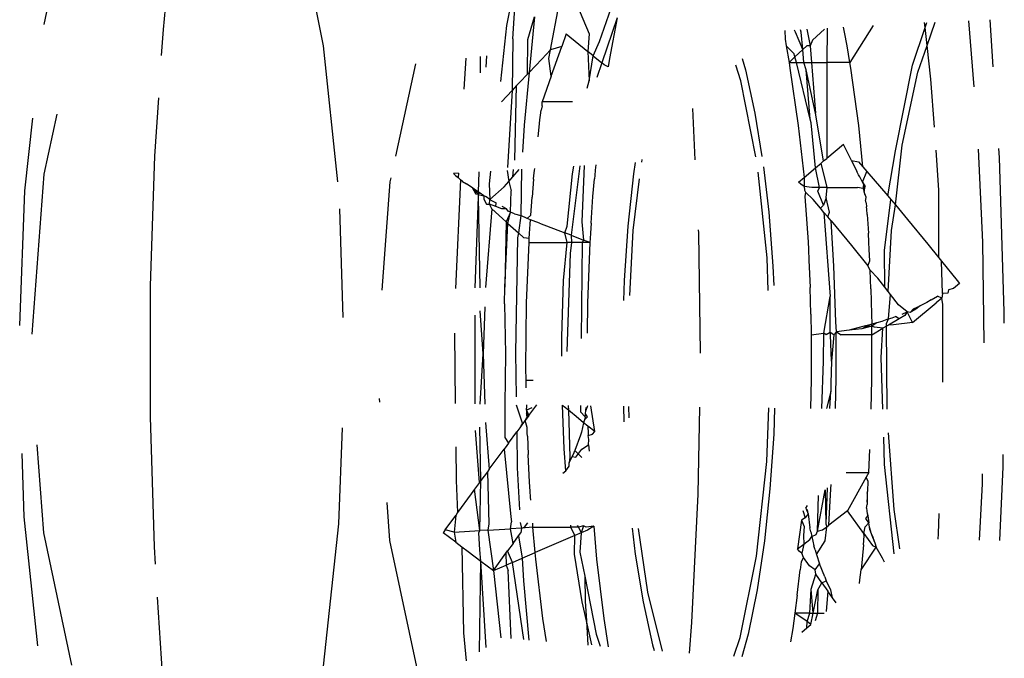
# Model space of a CAD drawing. Units: inches. Extents: x 347 to 2801, y 89 to 489.
# Drawn here: x 2650 to 2651, y 286 to 287 of the extents above; entities that cross this region are included whole.
import ezdxf

# ---------------------------------------------------------------- set-up
doc = ezdxf.new("R2010")
doc.units = ezdxf.units.IN
doc.header["$MEASUREMENT"] = 0
doc.layers.add('VP-EQ', color=7, linetype='Continuous', true_color=0x8a3492)

# ---------------------------------------------------------------- blocks, each defined once
blk = doc.blocks.new('1385')
at = {"color": 7}
for p, q in [((-1022.0795, -29.8281), (-1022.0387, -30.0194)), ((-1021.9531, -29.848), (-1021.9741, -30.0405)), ((-1021.7499, -29.8502), (-1021.7438, -29.9473)), ((-1022.1324, -29.9022), (-1022.1356, -29.8664)), ((-1021.5987, -30.0291), (-1021.6346, -29.8609)), ((-1022.4935, -29.9006), (-1022.4858, -29.8717)), ((-1022.4754, -29.8724), (-1022.4836, -29.8964)), ((-1022.4218, -29.9152), (-1022.4186, -29.8764)), ((-1022.366, -29.9539), (-1022.3844, -29.8788)), ((-1022.3722, -29.8868), (-1022.3743, -29.8796)), ((-1022.1527, -29.8781), (-1022.1544, -29.9933)), ((-1022.5503, -29.9077), (-1022.5475, -29.8908)), ((-1022.3603, -29.9416), (-1022.3722, -29.8868)), ((-1022.3103, -29.9205), (-1022.3161, -29.8842)), ((-1022.3006, -29.9005), (-1022.3057, -29.8851)), ((-1022.295, -29.8868), (-1022.2883, -29.9173)), ((-1022.2883, -29.9173), (-1022.2901, -29.8865)), ((-1022.2377, -29.891), (-1022.233, -29.9205)), ((-1022.2082, -29.9684), (-1022.2152, -29.893)), ((-1022.2087, -29.8935), (-1022.1943, -29.9917)), ((-1022.1928, -29.8949), (-1022.1888, -29.9813)), ((-1022.1608, -29.8836), (-1022.1544, -29.9933)), ((-1021.5741, -30.0494), (-1021.5913, -29.8858)), ((-1022.5619, -29.903), (-1022.5682, -29.9084)), ((-1022.5531, -29.9273), (-1022.5503, -29.9077)), ((-1022.505, -29.957), (-1022.4935, -29.9006)), ((-1022.4836, -29.8964), (-1022.5043, -29.9995)), ((-1022.2861, -29.9742), (-1022.3006, -29.9005)), ((-1022.1704, -29.9814), (-1022.1795, -29.896)), ((-1022.1303, -30.0113), (-1022.1324, -29.9022)), ((-1022.5818, -29.9273), (-1022.5789, -29.9175)), ((-1022.5733, -29.9127), (-1022.5762, -29.9273)), ((-1022.5682, -29.9084), (-1022.5733, -29.9127)), ((-1022.5733, -29.9127), (-1022.5686, -29.9165)), ((-1022.5686, -29.9165), (-1022.5721, -29.9273)), ((-1022.5682, -29.9084), (-1022.5686, -29.9165)), ((-1022.5686, -29.9165), (-1022.5531, -29.9273)), ((-1022.43, -30.0784), (-1022.4218, -29.9152)), ((-1022.2869, -29.9425), (-1022.2883, -29.9173)), ((-1022.2883, -29.9173), (-1022.283, -29.9416)), ((-1022.5949, -29.9551), (-1022.5928, -29.9293)), ((-1022.5818, -29.9273), (-1022.5904, -29.9273)), ((-1022.5762, -29.9273), (-1022.5823, -29.957)), ((-1022.5823, -29.957), (-1022.5818, -29.9273)), ((-1022.5762, -29.9273), (-1022.5818, -29.9273)), ((-1022.5721, -29.9273), (-1022.5762, -29.9273)), ((-1022.5762, -29.9273), (-1022.5736, -29.9578)), ((-1022.5721, -29.9273), (-1022.5736, -29.9578)), ((-1022.5721, -29.9273), (-1022.5531, -29.9273)), ((-1022.556, -29.95), (-1022.5531, -29.9273)), ((-1022.3013, -29.9957), (-1022.3103, -29.9205)), ((-1022.233, -29.9205), (-1022.224, -29.9957)), ((-1022.6056, -29.9402), (-1022.601, -29.9466)), ((-1022.3504, -30.0022), (-1022.3603, -29.9416)), ((-1022.2861, -29.9742), (-1022.2869, -29.9425)), ((-1022.283, -29.9416), (-1022.2731, -30.0022)), ((-1022.601, -29.9466), (-1022.5949, -29.9551)), ((-1022.601, -29.9466), (-1022.5987, -29.9567)), ((-1022.5987, -29.9567), (-1022.5929, -29.9682)), ((-1022.5872, -29.9657), (-1022.5949, -29.9551)), ((-1022.5823, -29.957), (-1022.5872, -29.9657)), ((-1022.556, -29.95), (-1022.5598, -29.9822)), ((-1022.5143, -30.0189), (-1022.505, -29.957)), ((-1022.354, -30.0348), (-1022.366, -29.9539)), ((-1022.6356, -29.9694), (-1022.637, -29.9822)), ((-1022.6349, -29.965), (-1022.6356, -29.9694)), ((-1022.5872, -29.9657), (-1022.5929, -29.9682)), ((-1022.5909, -29.9733), (-1022.5929, -29.9682)), ((-1022.5872, -29.9657), (-1022.5795, -29.9765)), ((-1022.5736, -29.9578), (-1022.5795, -29.9765)), ((-1022.2067, -29.997), (-1022.2082, -29.9684)), ((-1022.637, -29.9822), (-1022.6564, -30.0111)), ((-1022.6402, -30.0139), (-1022.637, -29.9822)), ((-1022.5909, -29.9733), (-1022.5841, -29.99)), ((-1022.5788, -29.9824), (-1022.5841, -29.99)), ((-1022.5795, -29.9765), (-1022.5788, -29.9824)), ((-1022.5788, -29.9824), (-1022.5718, -29.9873)), ((-1022.5608, -29.9922), (-1022.5598, -29.9822)), ((-1022.2801, -30.0045), (-1022.2861, -29.9742)), ((-1022.1863, -29.9882), (-1022.1888, -29.9813)), ((-1022.1704, -29.9814), (-1022.1863, -29.9882)), ((-1022.1704, -29.9814), (-1022.1861, -30.0033)), ((-1022.1633, -30.0328), (-1022.1704, -29.9814)), ((-1022.1544, -29.9933), (-1022.1704, -29.9814)), ((-1022.6668, -29.9921), (-1022.6643, -29.9969)), ((-1022.5804, -30.0017), (-1022.5841, -29.99)), ((-1022.5718, -29.9873), (-1022.564, -29.998)), ((-1022.564, -29.998), (-1022.5608, -29.9922)), ((-1022.1943, -29.9917), (-1022.2067, -29.997)), ((-1022.1943, -29.9917), (-1022.1863, -29.9882)), ((-1022.1943, -29.9917), (-1022.1882, -30.0062)), ((-1022.1861, -30.0033), (-1022.1863, -29.9882)), ((-1022.1544, -29.9933), (-1022.1529, -30.0074)), ((-1022.1383, -30.0053), (-1022.1544, -29.9933)), ((-1021.7411, -29.9894), (-1021.7397, -30.0116)), ((-1022.6792, -30.0027), (-1022.667, -30.1161)), ((-1022.6643, -29.9969), (-1022.6564, -30.0111)), ((-1022.5804, -30.0017), (-1022.5916, -30.0189)), ((-1022.5786, -30.0075), (-1022.5804, -30.0017)), ((-1022.5786, -30.0075), (-1022.577, -30.0128)), ((-1022.5643, -30.0148), (-1022.5619, -30.0033)), ((-1022.564, -29.998), (-1022.5619, -30.0033)), ((-1022.5619, -30.0033), (-1022.5587, -30.0054)), ((-1022.5587, -30.0054), (-1022.5563, -30.0088)), ((-1022.5043, -29.9995), (-1022.5174, -30.1198)), ((-1022.3465, -30.0352), (-1022.3504, -30.0022)), ((-1022.2977, -30.0377), (-1022.3013, -29.9957)), ((-1022.2816, -30.0293), (-1022.2801, -30.0045)), ((-1022.2731, -30.0022), (-1022.2737, -30.0259)), ((-1022.2737, -30.0259), (-1022.2233, -30.0042)), ((-1022.224, -29.9957), (-1022.2233, -30.0042)), ((-1022.2067, -29.997), (-1022.2233, -30.0042)), ((-1022.2233, -30.0042), (-1022.2202, -30.0362)), ((-1022.2019, -30.0252), (-1022.2067, -29.997)), ((-1022.1951, -30.0158), (-1022.1882, -30.0062)), ((-1022.1861, -30.0033), (-1022.1882, -30.0062)), ((-1022.1529, -30.0074), (-1022.1515, -30.0294)), ((-1022.1303, -30.0113), (-1022.1383, -30.0053)), ((-1022.8131, -30.0193), (-1022.8174, -30.113)), ((-1022.7907, -30.0913), (-1022.7871, -30.0199)), ((-1022.6863, -30.0087), (-1022.6789, -30.0587)), ((-1022.658, -30.0082), (-1022.6564, -30.0111)), ((-1022.6545, -30.0165), (-1022.6564, -30.0111)), ((-1022.6517, -30.0131), (-1022.6564, -30.0111)), ((-1022.6524, -30.0222), (-1022.6545, -30.0165)), ((-1022.6534, -30.0194), (-1022.6545, -30.0165)), ((-1022.6524, -30.0222), (-1022.6534, -30.0194)), ((-1022.6514, -30.0251), (-1022.6534, -30.0194)), ((-1022.6407, -30.0284), (-1022.6517, -30.0131)), ((-1022.6402, -30.0139), (-1022.6412, -30.0253)), ((-1022.5916, -30.0189), (-1022.5935, -30.037)), ((-1022.5745, -30.0245), (-1022.577, -30.0128)), ((-1022.5643, -30.0148), (-1022.5722, -30.0209)), ((-1022.5563, -30.0088), (-1022.5643, -30.0148)), ((-1022.564, -30.0257), (-1022.5643, -30.0148)), ((-1022.5613, -30.0453), (-1022.5563, -30.0088)), ((-1022.5214, -30.0851), (-1022.5143, -30.0189)), ((-1022.1951, -30.0158), (-1022.2019, -30.0252)), ((-1022.1951, -30.0158), (-1022.1918, -30.0345)), ((-1022.1223, -30.0173), (-1022.1303, -30.0113)), ((-1022.1205, -30.0302), (-1022.1223, -30.0173)), ((-1022.1223, -30.0173), (-1022.1063, -30.0294)), ((-1022.0387, -30.0194), (-1022.0352, -30.0678)), ((-1021.7397, -30.0116), (-1021.7346, -30.1767)), ((-1022.7354, -30.0278), (-1022.7363, -30.0538)), ((-1022.7349, -30.0212), (-1022.7354, -30.0278)), ((-1022.6524, -30.0222), (-1022.6514, -30.0251)), ((-1022.6524, -30.0222), (-1022.6504, -30.028)), ((-1022.6514, -30.0251), (-1022.6504, -30.028)), ((-1022.6504, -30.028), (-1022.6484, -30.0334)), ((-1022.6493, -30.0308), (-1022.6479, -30.0363)), ((-1022.6407, -30.0284), (-1022.6422, -30.0367)), ((-1022.6412, -30.0253), (-1022.6407, -30.0284)), ((-1022.6407, -30.0284), (-1022.62, -30.0572)), ((-1022.5816, -30.0314), (-1022.5915, -30.084)), ((-1022.5816, -30.0314), (-1022.5882, -30.0329)), ((-1022.5816, -30.0314), (-1022.5832, -30.0766)), ((-1022.5802, -30.0269), (-1022.5816, -30.0314)), ((-1022.5745, -30.0245), (-1022.5802, -30.0269)), ((-1022.5722, -30.0209), (-1022.5745, -30.0245)), ((-1022.5732, -30.0304), (-1022.5745, -30.0245)), ((-1022.5732, -30.0304), (-1022.5721, -30.0357)), ((-1022.565, -30.0371), (-1022.564, -30.0257)), ((-1022.2977, -30.0377), (-1022.2896, -30.0328)), ((-1022.2896, -30.0328), (-1022.2816, -30.0293)), ((-1022.2845, -30.0383), (-1022.2816, -30.0293)), ((-1022.2816, -30.0293), (-1022.2737, -30.0259)), ((-1022.2782, -30.0362), (-1022.2816, -30.0293)), ((-1022.2737, -30.0259), (-1022.2685, -30.0362)), ((-1022.206, -30.0353), (-1022.2049, -30.0294)), ((-1022.2019, -30.0252), (-1022.2049, -30.0294)), ((-1022.1633, -30.0328), (-1022.1529, -30.0322)), ((-1022.1529, -30.0322), (-1022.1544, -30.0956)), ((-1022.1515, -30.0294), (-1022.1529, -30.0322)), ((-1022.1205, -30.0302), (-1022.1529, -30.0322)), ((-1022.1529, -30.0322), (-1022.1463, -30.0845)), ((-1022.1223, -30.0514), (-1022.1205, -30.0302)), ((-1022.1205, -30.0302), (-1022.1088, -30.0329)), ((-1022.1088, -30.0329), (-1022.1063, -30.0294)), ((-1021.5906, -30.1409), (-1021.5987, -30.0291)), ((-1022.6484, -30.0334), (-1022.6479, -30.0363)), ((-1022.6479, -30.0363), (-1022.6469, -30.0421)), ((-1022.6479, -30.0363), (-1022.6464, -30.045)), ((-1022.6422, -30.0367), (-1022.6469, -30.0421)), ((-1022.6464, -30.045), (-1022.6469, -30.0421)), ((-1022.6469, -30.0421), (-1022.6431, -30.0476)), ((-1022.6455, -30.0508), (-1022.6464, -30.045)), ((-1022.62, -30.0572), (-1022.5962, -30.039)), ((-1022.5962, -30.039), (-1022.5987, -30.0851)), ((-1022.5935, -30.037), (-1022.5962, -30.039)), ((-1022.5939, -30.0862), (-1022.5923, -30.0405)), ((-1022.5882, -30.0329), (-1022.5935, -30.037)), ((-1022.5923, -30.0405), (-1022.5935, -30.037)), ((-1022.5915, -30.084), (-1022.5923, -30.0405)), ((-1022.5699, -30.0535), (-1022.5721, -30.0357)), ((-1022.5659, -30.0484), (-1022.5613, -30.0453)), ((-1022.5613, -30.0453), (-1022.565, -30.0371)), ((-1022.2977, -30.0377), (-1022.2879, -30.0362)), ((-1022.2879, -30.0362), (-1022.2845, -30.0383)), ((-1022.2845, -30.0383), (-1022.2782, -30.0362)), ((-1022.2782, -30.0362), (-1022.2685, -30.0362)), ((-1022.2765, -30.0387), (-1022.2782, -30.0362)), ((-1022.2685, -30.0362), (-1022.2687, -30.0391)), ((-1022.2202, -30.0362), (-1022.2685, -30.0362)), ((-1022.2202, -30.0362), (-1022.206, -30.0353)), ((-1022.2202, -30.0362), (-1022.2201, -30.0416)), ((-1022.2098, -30.0362), (-1022.2139, -30.0419)), ((-1022.206, -30.0353), (-1022.2098, -30.0362)), ((-1022.206, -30.0353), (-1022.1918, -30.0345)), ((-1022.2042, -30.0424), (-1022.206, -30.0353)), ((-1022.1918, -30.0345), (-1022.193, -30.043)), ((-1022.1923, -30.0494), (-1022.193, -30.043)), ((-1022.1633, -30.0328), (-1022.1918, -30.0345)), ((-1022.1643, -30.0406), (-1022.1633, -30.0328)), ((-1022.1625, -30.1067), (-1022.1643, -30.0406)), ((-1022.1088, -30.0329), (-1022.1223, -30.0514)), ((-1021.9741, -30.0405), (-1021.9784, -30.1624)), ((-1022.6431, -30.0476), (-1022.6455, -30.0508)), ((-1022.645, -30.0537), (-1022.6455, -30.0508)), ((-1022.6445, -30.0564), (-1022.6455, -30.0508)), ((-1022.6441, -30.0605), (-1022.645, -30.0537)), ((-1022.6437, -30.0999), (-1022.62, -30.0572)), ((-1022.5699, -30.0535), (-1022.5659, -30.0484)), ((-1022.5699, -30.0535), (-1022.5692, -30.0589)), ((-1022.5668, -30.0605), (-1022.5699, -30.0535)), ((-1022.563, -30.0574), (-1022.5659, -30.0484)), ((-1022.1837, -30.1356), (-1022.1923, -30.0494)), ((-1022.142, -30.0787), (-1022.1248, -30.0549)), ((-1022.1248, -30.0549), (-1022.1223, -30.0514)), ((-1022.1228, -30.0957), (-1022.1248, -30.0549)), ((-1021.5715, -30.1299), (-1021.5741, -30.0494)), ((-1022.6789, -30.0587), (-1022.6718, -30.1561)), ((-1022.6448, -30.0682), (-1022.6447, -30.0652)), ((-1022.6448, -30.0711), (-1022.6447, -30.0652)), ((-1022.6448, -30.0682), (-1022.6448, -30.0711)), ((-1022.6441, -30.0605), (-1022.6447, -30.0652)), ((-1022.5668, -30.0605), (-1022.5691, -30.0639)), ((-1022.2005, -30.1119), (-1022.2034, -30.0586)), ((-1022.6456, -30.0827), (-1022.6463, -30.0943)), ((-1022.645, -30.0797), (-1022.6456, -30.0827)), ((-1022.645, -30.0797), (-1022.6449, -30.0748)), ((-1022.6449, -30.0748), (-1022.6448, -30.0711)), ((-1022.4319, -30.1888), (-1022.43, -30.0784)), ((-1022.2177, -30.0706), (-1022.2173, -30.0745)), ((-1022.2173, -30.0745), (-1022.2169, -30.082)), ((-1022.2169, -30.082), (-1022.2161, -30.0935)), ((-1022.1463, -30.0845), (-1022.142, -30.0787)), ((-1022.7909, -30.1042), (-1022.7907, -30.0913)), ((-1022.6463, -30.0943), (-1022.6437, -30.0999)), ((-1022.5987, -30.0851), (-1022.5991, -30.0908)), ((-1022.5261, -30.1544), (-1022.5214, -30.0851)), ((-1022.2161, -30.0935), (-1022.2143, -30.1286)), ((-1022.1544, -30.0956), (-1022.1527, -30.0933)), ((-1022.1527, -30.0933), (-1022.1463, -30.0845)), ((-1022.1527, -30.0933), (-1022.1476, -30.1591)), ((-1022.6471, -30.106), (-1022.6484, -30.1351)), ((-1022.6471, -30.106), (-1022.6437, -30.0999)), ((-1022.6181, -30.106), (-1022.6471, -30.106)), ((-1022.2584, -30.1049), (-1022.2622, -30.1081)), ((-1022.1649, -30.1099), (-1022.1625, -30.1067)), ((-1022.1625, -30.1067), (-1022.1544, -30.0956)), ((-1022.1544, -30.0956), (-1022.1531, -30.1636)), ((-1022.1223, -30.1386), (-1022.1228, -30.0957)), ((-1022.8174, -30.113), (-1022.8175, -30.1288)), ((-1022.667, -30.1161), (-1022.6659, -30.1507)), ((-1022.5174, -30.1198), (-1022.5198, -30.1878)), ((-1022.2662, -30.1183), (-1022.2702, -30.126)), ((-1022.2674, -30.1254), (-1022.2662, -30.1183)), ((-1022.2622, -30.1081), (-1022.2665, -30.1141)), ((-1022.2665, -30.1141), (-1022.2662, -30.1183)), ((-1022.2622, -30.1081), (-1022.2601, -30.136)), ((-1022.1998, -30.1573), (-1022.2005, -30.1119)), ((-1022.1649, -30.1099), (-1022.1837, -30.1356)), ((-1022.1601, -30.1693), (-1022.1649, -30.1099)), ((-1022.2737, -30.1336), (-1022.2824, -30.1251)), ((-1022.2748, -30.1253), (-1022.2823, -30.1356)), ((-1022.2702, -30.126), (-1022.2748, -30.1253)), ((-1022.2722, -30.1299), (-1022.2737, -30.1336)), ((-1022.2702, -30.126), (-1022.2722, -30.1299)), ((-1022.2655, -30.1849), (-1022.2674, -30.1254)), ((-1022.2133, -30.1521), (-1022.2143, -30.1286)), ((-1022.291, -30.141), (-1022.2916, -30.1329)), ((-1022.291, -30.141), (-1022.2913, -30.1478)), ((-1022.2823, -30.1356), (-1022.291, -30.141)), ((-1022.281, -30.1532), (-1022.2737, -30.1336)), ((-1022.2601, -30.136), (-1022.2578, -30.1912)), ((-1022.1892, -30.1431), (-1022.1998, -30.1573)), ((-1022.1892, -30.1431), (-1022.1871, -30.1402)), ((-1022.1847, -30.1503), (-1022.1892, -30.1431)), ((-1022.1871, -30.1402), (-1022.1837, -30.1356)), ((-1022.5271, -30.1877), (-1022.5261, -30.1544)), ((-1022.2962, -30.1545), (-1022.2988, -30.158)), ((-1022.2906, -30.1528), (-1022.2962, -30.1545)), ((-1022.2913, -30.1478), (-1022.2906, -30.1528)), ((-1022.2904, -30.1559), (-1022.2906, -30.1528)), ((-1022.2901, -30.1647), (-1022.2904, -30.1559)), ((-1022.2848, -30.1688), (-1022.2821, -30.1569)), ((-1022.2821, -30.1569), (-1022.281, -30.1532)), ((-1022.2133, -30.1521), (-1022.2131, -30.1559)), ((-1022.2131, -30.1559), (-1022.2129, -30.1631)), ((-1022.2037, -30.1627), (-1022.1998, -30.1573)), ((-1022.1846, -30.1922), (-1022.1847, -30.1503)), ((-1022.3352, -30.19), (-1022.336, -30.1702)), ((-1022.2988, -30.158), (-1022.2901, -30.1647)), ((-1022.2988, -30.158), (-1022.2938, -30.1906)), ((-1022.2901, -30.1647), (-1022.2848, -30.1688)), ((-1022.2858, -30.1727), (-1022.2848, -30.1688)), ((-1022.2848, -30.1688), (-1022.2755, -30.1768)), ((-1022.2129, -30.1631), (-1022.2107, -30.1721)), ((-1022.2125, -30.1758), (-1022.2087, -30.17)), ((-1022.2107, -30.1721), (-1022.207, -30.1676)), ((-1022.207, -30.1676), (-1022.2037, -30.1627)), ((-1022.2054, -30.1651), (-1022.207, -30.1676)), ((-1022.1992, -30.192), (-1022.207, -30.1676)), ((-1022.2054, -30.1651), (-1022.2037, -30.1627)), ((-1022.3419, -30.1899), (-1022.342, -30.1753)), ((-1022.2898, -30.1766), (-1022.2858, -30.1727)), ((-1022.2898, -30.1766), (-1022.2872, -30.1805)), ((-1022.2872, -30.1805), (-1022.2876, -30.1845)), ((-1022.2867, -30.1767), (-1022.2872, -30.1805)), ((-1022.2867, -30.1767), (-1022.2858, -30.1727)), ((-1022.2809, -30.183), (-1022.2867, -30.1767)), ((-1022.2755, -30.1768), (-1022.2679, -30.1829)), ((-1022.2152, -30.1781), (-1022.2252, -30.1916)), ((-1022.2152, -30.1781), (-1022.2107, -30.1721)), ((-1022.2125, -30.1758), (-1022.2152, -30.1781)), ((-1022.2122, -30.185), (-1022.2152, -30.1781)), ((-1022.2152, -30.1781), (-1022.2121, -30.1816)), ((-1022.2107, -30.1721), (-1022.2125, -30.1758)), ((-1022.2121, -30.1791), (-1022.2125, -30.1758)), ((-1022.2121, -30.1816), (-1022.2125, -30.1758)), ((-1022.2122, -30.185), (-1022.2121, -30.1791)), ((-1021.7346, -30.1767), (-1021.7349, -30.3429)), ((-1022.6703, -30.1863), (-1022.6694, -30.2917)), ((-1022.6646, -30.1864), (-1022.6624, -30.252)), ((-1022.6499, -30.1865), (-1022.6509, -30.224)), ((-1022.6044, -30.187), (-1022.6056, -30.2256)), ((-1022.5976, -30.187), (-1022.5988, -30.2089)), ((-1022.5988, -30.2089), (-1022.5932, -30.1871)), ((-1022.5871, -30.1871), (-1022.5893, -30.2472)), ((-1022.5736, -30.224), (-1022.5727, -30.1872)), ((-1022.2897, -30.1907), (-1022.2876, -30.1845)), ((-1022.2876, -30.1845), (-1022.288, -30.1885)), ((-1022.281, -30.1908), (-1022.2809, -30.183)), ((-1022.2679, -30.1829), (-1022.2655, -30.1849)), ((-1022.2655, -30.1849), (-1022.26, -30.1893)), ((-1022.2653, -30.191), (-1022.2655, -30.1849)), ((-1022.26, -30.1893), (-1022.2578, -30.1912)), ((-1022.2188, -30.1879), (-1022.2122, -30.185)), ((-1022.2124, -30.1918), (-1022.2122, -30.1876)), ((-1022.2122, -30.185), (-1022.2122, -30.1876)), ((-1022.1855, -30.2566), (-1022.1846, -30.1922)), ((-1022.1573, -30.2568), (-1022.1593, -30.1927)), ((-1022.1532, -30.1928), (-1022.1573, -30.2568)), ((-1022.1469, -30.1929), (-1022.147, -30.3057)), ((-1022.1207, -30.2827), (-1022.1217, -30.1933)), ((-1022.026, -30.195), (-1022.0257, -30.1998)), ((-1022.1981, -30.258), (-1022.199, -30.2018)), ((-1022.5996, -30.2474), (-1022.5987, -30.2195)), ((-1022.5987, -30.2195), (-1022.5988, -30.2089)), ((-1022.212, -30.2134), (-1022.2116, -30.2232)), ((-1022.7409, -30.2204), (-1022.7411, -30.3192)), ((-1022.6509, -30.224), (-1022.6509, -30.2808)), ((-1022.6056, -30.2256), (-1022.6053, -30.2808)), ((-1022.5736, -30.2808), (-1022.5736, -30.224)), ((-1022.2116, -30.2232), (-1022.2208, -30.2232)), ((-1022.2116, -30.2232), (-1022.2114, -30.2385)), ((-1022.2114, -30.2385), (-1022.2123, -30.3214)), ((-1022.6624, -30.252), (-1022.6648, -30.289)), ((-1022.6023, -30.2808), (-1022.5996, -30.2474)), ((-1022.5996, -30.2474), (-1022.5981, -30.2808)), ((-1022.5893, -30.2472), (-1022.5897, -30.2828)), ((-1022.4305, -30.4102), (-1022.4327, -30.2574)), ((-1022.257, -30.2538), (-1022.2569, -30.2784)), ((-1022.1843, -30.3201), (-1022.1855, -30.2566)), ((-1022.1594, -30.3165), (-1022.1573, -30.2568)), ((-1022.1573, -30.2568), (-1022.1534, -30.3112)), ((-1022.2678, -30.3842), (-1022.2633, -30.2595)), ((-1022.201, -30.4041), (-1022.1981, -30.258)), ((-1022.7912, -30.3985), (-1022.793, -30.2706)), ((-1022.6509, -30.2808), (-1022.6648, -30.289)), ((-1022.6509, -30.2808), (-1022.6507, -30.2916)), ((-1022.6509, -30.2808), (-1022.612, -30.2808)), ((-1022.6058, -30.2847), (-1022.612, -30.2808)), ((-1022.6058, -30.2847), (-1022.6023, -30.2808)), ((-1022.6053, -30.2808), (-1022.6058, -30.2847)), ((-1022.6023, -30.2808), (-1022.5978, -30.2837)), ((-1022.5981, -30.2808), (-1022.5978, -30.2837)), ((-1022.5978, -30.2837), (-1022.5926, -30.2808)), ((-1022.5897, -30.2828), (-1022.5977, -30.3294)), ((-1022.5926, -30.2808), (-1022.5897, -30.2828)), ((-1022.5736, -30.2808), (-1022.5897, -30.2828)), ((-1022.5732, -30.3069), (-1022.5736, -30.2808)), ((-1022.2896, -30.3214), (-1022.2892, -30.2827)), ((-1022.283, -30.398), (-1022.2816, -30.2759)), ((-1022.2569, -30.2784), (-1022.2591, -30.3496)), ((-1021.5993, -30.4847), (-1021.5841, -30.2816)), ((-1022.7025, -30.2963), (-1022.6783, -30.2934)), ((-1022.6856, -30.3012), (-1022.6717, -30.293)), ((-1022.6783, -30.2934), (-1022.6717, -30.293)), ((-1022.6693, -30.2951), (-1022.6721, -30.3009)), ((-1022.6717, -30.293), (-1022.6694, -30.2917)), ((-1022.6694, -30.2917), (-1022.6648, -30.289)), ((-1022.6694, -30.2917), (-1022.6693, -30.2951)), ((-1022.6648, -30.289), (-1022.6542, -30.2905)), ((-1022.6571, -30.2959), (-1022.6507, -30.2916)), ((-1022.6571, -30.2959), (-1022.6507, -30.2942)), ((-1022.6542, -30.2905), (-1022.6507, -30.2916)), ((-1022.6507, -30.2916), (-1022.6381, -30.2885)), ((-1022.6507, -30.2916), (-1022.6393, -30.2912)), ((-1022.6507, -30.2916), (-1022.6507, -30.2942)), ((-1022.6507, -30.2942), (-1022.6482, -30.2935)), ((-1022.6505, -30.3069), (-1022.6507, -30.2942)), ((-1022.6482, -30.2935), (-1022.6381, -30.2885)), ((-1022.6482, -30.2935), (-1022.6393, -30.2912)), ((-1022.6393, -30.2912), (-1022.622, -30.2866)), ((-1022.6381, -30.2885), (-1022.622, -30.2866)), ((-1022.622, -30.2866), (-1022.6058, -30.2847)), ((-1022.6058, -30.2847), (-1022.6052, -30.2972)), ((-1022.5978, -30.2837), (-1022.598, -30.298)), ((-1021.5747, -30.4635), (-1021.5686, -30.2925)), ((-1022.8188, -30.2955), (-1022.8189, -30.31)), ((-1022.7025, -30.2963), (-1022.7324, -30.3212)), ((-1022.7025, -30.2963), (-1022.6955, -30.3098)), ((-1022.6955, -30.3098), (-1022.6926, -30.3053)), ((-1022.6893, -30.3072), (-1022.6955, -30.3098)), ((-1022.6926, -30.3053), (-1022.6856, -30.3012)), ((-1022.6856, -30.3012), (-1022.6807, -30.304)), ((-1022.6764, -30.3025), (-1022.6807, -30.304)), ((-1022.6721, -30.3009), (-1022.6764, -30.3025)), ((-1022.6721, -30.3009), (-1022.6746, -30.3319)), ((-1022.6721, -30.3009), (-1022.6696, -30.3002)), ((-1022.6696, -30.3002), (-1022.6635, -30.2978)), ((-1022.6635, -30.2978), (-1022.6571, -30.2959)), ((-1022.6496, -30.3393), (-1022.6505, -30.3069)), ((-1022.6052, -30.2972), (-1022.6024, -30.368)), ((-1022.598, -30.298), (-1022.5977, -30.3294)), ((-1022.5732, -30.3069), (-1022.5723, -30.3409)), ((-1021.9796, -30.3029), (-1021.9752, -30.4407)), ((-1022.8189, -30.31), (-1022.813, -30.5058)), ((-1022.7411, -30.3192), (-1022.7397, -30.3273)), ((-1022.7204, -30.3216), (-1022.7121, -30.3177)), ((-1022.7121, -30.3177), (-1022.7065, -30.3134)), ((-1022.7038, -30.3138), (-1022.7121, -30.3177)), ((-1022.7065, -30.3134), (-1022.6995, -30.3093)), ((-1022.6995, -30.3093), (-1022.7038, -30.3138)), ((-1022.6995, -30.3093), (-1022.6955, -30.3098)), ((-1022.6955, -30.3098), (-1022.6848, -30.3188)), ((-1022.6848, -30.3188), (-1022.6746, -30.3319)), ((-1022.1843, -30.3201), (-1022.1848, -30.3413)), ((-1022.7406, -30.3334), (-1022.7397, -30.3273)), ((-1022.7397, -30.3273), (-1022.7324, -30.3212)), ((-1022.7397, -30.3273), (-1022.7343, -30.3297)), ((-1022.7263, -30.325), (-1022.7343, -30.3297)), ((-1022.7263, -30.325), (-1022.7204, -30.3216)), ((-1022.6746, -30.3319), (-1022.6716, -30.3357)), ((-1022.5899, -30.4363), (-1022.5977, -30.3294)), ((-1022.3474, -30.4131), (-1022.3429, -30.3308)), ((-1022.3364, -30.3496), (-1022.3356, -30.3243)), ((-1022.2927, -30.398), (-1022.2896, -30.3214)), ((-1022.2123, -30.3214), (-1022.2154, -30.398)), ((-1022.7621, -30.346), (-1022.7546, -30.3398)), ((-1022.7546, -30.3398), (-1022.7482, -30.3379)), ((-1022.7482, -30.3379), (-1022.7472, -30.3335)), ((-1022.7472, -30.3335), (-1022.7406, -30.3334)), ((-1022.7406, -30.3334), (-1022.7391, -30.3745)), ((-1022.6716, -30.3357), (-1022.6758, -30.4131)), ((-1022.6716, -30.3357), (-1022.6671, -30.3413)), ((-1022.6671, -30.3413), (-1022.667, -30.3879)), ((-1022.6671, -30.3413), (-1022.6582, -30.3526)), ((-1022.6496, -30.3393), (-1022.6492, -30.3512)), ((-1022.5709, -30.3755), (-1022.5723, -30.3409)), ((-1022.5251, -30.368), (-1022.5261, -30.3433)), ((-1022.5191, -30.3369), (-1022.5178, -30.3786)), ((-1022.1848, -30.3413), (-1022.1885, -30.4223)), ((-1022.1864, -30.4243), (-1022.1848, -30.3413)), ((-1022.1683, -30.4406), (-1022.1602, -30.3407)), ((-1022.1534, -30.3405), (-1022.1511, -30.4561)), ((-1022.1472, -30.3403), (-1022.1511, -30.4561)), ((-1022.1286, -30.4778), (-1022.1219, -30.3397)), ((-1022.029, -30.3373), (-1022.0393, -30.4749)), ((-1021.7349, -30.3429), (-1021.7404, -30.5077)), ((-1022.7593, -30.3496), (-1022.7621, -30.346)), ((-1022.7391, -30.3745), (-1022.7593, -30.3496)), ((-1022.6582, -30.3526), (-1022.6487, -30.363)), ((-1022.6492, -30.3512), (-1022.6487, -30.363)), ((-1022.341, -30.4189), (-1022.3364, -30.3496)), ((-1022.2591, -30.3496), (-1022.2637, -30.398)), ((-1022.6487, -30.363), (-1022.6456, -30.3684)), ((-1022.6456, -30.3684), (-1022.6482, -30.3749)), ((-1022.6249, -30.3941), (-1022.6456, -30.3684)), ((-1022.6024, -30.368), (-1022.5991, -30.4254)), ((-1022.5198, -30.4367), (-1022.5251, -30.368)), ((-1022.7357, -30.3787), (-1022.7391, -30.3745)), ((-1022.7357, -30.3787), (-1022.736, -30.4644)), ((-1022.7218, -30.396), (-1022.7357, -30.3787)), ((-1022.6482, -30.3749), (-1022.6475, -30.3891)), ((-1022.5703, -30.3891), (-1022.5709, -30.3755)), ((-1022.5178, -30.3786), (-1022.5063, -30.4875)), ((-1022.667, -30.3879), (-1022.6748, -30.4526)), ((-1022.6475, -30.3891), (-1022.647, -30.3984)), ((-1022.5991, -30.4254), (-1022.6249, -30.3941)), ((-1022.5697, -30.3988), (-1022.5703, -30.3891)), ((-1022.2693, -30.398), (-1022.2678, -30.3842)), ((-1022.7856, -30.5167), (-1022.7912, -30.3985)), ((-1022.696, -30.4274), (-1022.7218, -30.396)), ((-1022.647, -30.3984), (-1022.6464, -30.4097)), ((-1022.5691, -30.4105), (-1022.5697, -30.3988)), ((-1022.2934, -30.4097), (-1022.293, -30.4033)), ((-1022.293, -30.4033), (-1022.2927, -30.398)), ((-1022.2927, -30.398), (-1022.2847, -30.4011)), ((-1022.2927, -30.398), (-1022.283, -30.398)), ((-1022.2847, -30.4011), (-1022.283, -30.398)), ((-1022.2826, -30.4244), (-1022.2847, -30.4011)), ((-1022.2688, -30.4072), (-1022.2847, -30.4011)), ((-1022.283, -30.398), (-1022.2693, -30.398)), ((-1022.2799, -30.4955), (-1022.2688, -30.4072)), ((-1022.2693, -30.398), (-1022.2637, -30.398)), ((-1022.2688, -30.4072), (-1022.2693, -30.398)), ((-1022.2688, -30.4072), (-1022.2608, -30.4102)), ((-1022.2637, -30.398), (-1022.2608, -30.4102)), ((-1022.2154, -30.398), (-1022.2637, -30.398)), ((-1022.2157, -30.4033), (-1022.2161, -30.4096)), ((-1022.2154, -30.398), (-1022.2157, -30.4033)), ((-1022.2157, -30.4033), (-1022.2087, -30.4041)), ((-1022.2087, -30.4041), (-1022.2019, -30.4102)), ((-1022.2019, -30.4102), (-1022.201, -30.4041)), ((-1022.6758, -30.4131), (-1022.6806, -30.4457)), ((-1022.6448, -30.4334), (-1022.6464, -30.4097)), ((-1022.5675, -30.4336), (-1022.5691, -30.4105)), ((-1022.4303, -30.4141), (-1022.4305, -30.4102)), ((-1022.3555, -30.4787), (-1022.3474, -30.4131)), ((-1022.3481, -30.4851), (-1022.341, -30.4189)), ((-1022.2942, -30.4228), (-1022.2934, -30.4097)), ((-1022.2638, -30.4189), (-1022.2708, -30.4851)), ((-1022.2608, -30.4102), (-1022.2638, -30.4189)), ((-1022.2289, -30.4224), (-1022.2608, -30.4102)), ((-1022.2161, -30.4096), (-1022.2168, -30.4212)), ((-1022.2049, -30.4323), (-1022.2019, -30.4102)), ((-1022.1885, -30.4223), (-1022.2019, -30.4102)), ((-1022.6806, -30.4457), (-1022.696, -30.4274)), ((-1022.5991, -30.4254), (-1022.5947, -30.4305)), ((-1022.5947, -30.4305), (-1022.5971, -30.4367)), ((-1022.5947, -30.4305), (-1022.5899, -30.4363)), ((-1022.2942, -30.4228), (-1022.2966, -30.4565)), ((-1022.2853, -30.4958), (-1022.2826, -30.4244)), ((-1022.2289, -30.4224), (-1022.2205, -30.4255)), ((-1022.2205, -30.4255), (-1022.2174, -30.4268)), ((-1022.2176, -30.4327), (-1022.2193, -30.4556)), ((-1022.213, -30.4285), (-1022.2176, -30.4327)), ((-1022.2168, -30.4212), (-1022.2174, -30.4268)), ((-1022.2174, -30.4268), (-1022.213, -30.4285)), ((-1022.213, -30.4285), (-1022.2049, -30.4323)), ((-1022.2059, -30.4912), (-1022.2049, -30.4323)), ((-1022.197, -30.4346), (-1022.2049, -30.4323)), ((-1022.1885, -30.4223), (-1022.1919, -30.4366)), ((-1022.1919, -30.4366), (-1022.1864, -30.4243)), ((-1022.1885, -30.4223), (-1022.1864, -30.4243)), ((-1022.1864, -30.4243), (-1022.1818, -30.4284)), ((-1022.1683, -30.4406), (-1022.1818, -30.4284)), ((-1022.6448, -30.4334), (-1022.6446, -30.4405)), ((-1022.6446, -30.4405), (-1022.6441, -30.4435)), ((-1022.6434, -30.4485), (-1022.6441, -30.4435)), ((-1022.5971, -30.4367), (-1022.5929, -30.4546)), ((-1022.5929, -30.4546), (-1022.5892, -30.4453)), ((-1022.5899, -30.4363), (-1022.5855, -30.4416)), ((-1022.5855, -30.4416), (-1022.5892, -30.4453)), ((-1022.5892, -30.4453), (-1022.5822, -30.4634)), ((-1022.5855, -30.4416), (-1022.5762, -30.4526)), ((-1022.5667, -30.4451), (-1022.5675, -30.4336)), ((-1022.5658, -30.4565), (-1022.5667, -30.4451)), ((-1022.513, -30.494), (-1022.5198, -30.4367)), ((-1022.197, -30.4346), (-1022.1919, -30.4366)), ((-1022.1919, -30.4366), (-1022.1929, -30.4635)), ((-1022.1919, -30.4366), (-1022.1891, -30.4377)), ((-1022.1891, -30.4377), (-1022.1867, -30.4406)), ((-1022.1867, -30.4406), (-1022.1811, -30.4407)), ((-1022.1867, -30.4406), (-1022.1814, -30.4437)), ((-1022.1811, -30.4407), (-1022.1731, -30.4438)), ((-1022.1731, -30.4438), (-1022.1736, -30.4483)), ((-1022.1731, -30.4438), (-1022.1652, -30.4468)), ((-1022.1683, -30.4406), (-1022.1652, -30.4468)), ((-1022.6806, -30.4457), (-1022.6893, -30.5217)), ((-1022.6748, -30.4526), (-1022.6806, -30.4457)), ((-1022.671, -30.4572), (-1022.6806, -30.5145)), ((-1022.671, -30.4572), (-1022.6748, -30.4526)), ((-1022.6445, -30.4882), (-1022.671, -30.4572)), ((-1022.6434, -30.4485), (-1022.6427, -30.4519)), ((-1022.6431, -30.4564), (-1022.6427, -30.4519)), ((-1022.6431, -30.4564), (-1022.6408, -30.4624)), ((-1022.5929, -30.4546), (-1022.5939, -30.4678)), ((-1022.5762, -30.4526), (-1022.5667, -30.4619)), ((-1022.5667, -30.4619), (-1022.5658, -30.4565)), ((-1022.2966, -30.4565), (-1022.2985, -30.4788)), ((-1022.2212, -30.4783), (-1022.2193, -30.4556)), ((-1022.1658, -30.4528), (-1022.1839, -30.4689)), ((-1022.1687, -30.4509), (-1022.1736, -30.4483)), ((-1022.1658, -30.4528), (-1022.1687, -30.4509)), ((-1022.1652, -30.4468), (-1022.1658, -30.4528)), ((-1022.1658, -30.4528), (-1022.1611, -30.4559)), ((-1022.1649, -30.4727), (-1022.1658, -30.4528)), ((-1022.1616, -30.4466), (-1022.1652, -30.4468)), ((-1022.158, -30.4529), (-1022.1616, -30.4466)), ((-1022.1611, -30.4559), (-1022.158, -30.4574)), ((-1022.158, -30.4574), (-1022.158, -30.4529)), ((-1022.1508, -30.459), (-1022.158, -30.4574)), ((-1022.158, -30.4574), (-1022.1533, -30.4606)), ((-1022.1511, -30.4561), (-1022.1511, -30.462)), ((-1022.736, -30.4644), (-1022.7323, -30.5152)), ((-1022.6408, -30.4624), (-1022.6421, -30.4693)), ((-1022.6421, -30.4693), (-1022.6396, -30.4668)), ((-1022.6421, -30.4693), (-1022.6405, -30.4713)), ((-1022.6388, -30.4747), (-1022.6421, -30.4693)), ((-1022.6408, -30.4624), (-1022.6414, -30.4589)), ((-1022.6396, -30.4668), (-1022.6408, -30.4624)), ((-1022.6396, -30.4668), (-1022.6405, -30.4713)), ((-1022.6396, -30.4668), (-1022.6326, -30.4678)), ((-1022.5939, -30.4678), (-1022.6326, -30.4678)), ((-1022.5939, -30.4678), (-1022.5843, -30.4678)), ((-1022.5939, -30.4678), (-1022.5863, -30.4988)), ((-1022.5822, -30.4634), (-1022.5843, -30.4678)), ((-1022.5843, -30.4678), (-1022.5746, -30.4678)), ((-1022.5843, -30.4678), (-1022.5792, -30.4927)), ((-1022.5746, -30.4678), (-1022.5648, -30.4693)), ((-1022.5667, -30.4619), (-1022.5663, -30.4592)), ((-1022.5651, -30.4644), (-1022.5667, -30.4619)), ((-1022.5648, -30.4693), (-1022.5651, -30.4644)), ((-1022.5648, -30.4807), (-1022.5648, -30.4693)), ((-1022.5648, -30.4693), (-1022.5604, -30.4721)), ((-1022.1897, -30.4756), (-1022.1929, -30.4635)), ((-1022.1839, -30.4689), (-1022.1897, -30.4756)), ((-1022.1533, -30.4606), (-1022.1481, -30.4588)), ((-1022.1533, -30.4606), (-1022.1511, -30.462)), ((-1022.1511, -30.462), (-1022.1522, -30.4878)), ((-1022.1511, -30.462), (-1022.1458, -30.4658)), ((-1022.1436, -30.4673), (-1022.1508, -30.459)), ((-1022.1481, -30.4588), (-1022.1436, -30.4673)), ((-1022.1458, -30.4658), (-1022.1436, -30.4673)), ((-1022.1436, -30.4673), (-1022.1414, -30.4688)), ((-1022.1414, -30.4688), (-1022.1361, -30.4725)), ((-1021.5848, -30.5558), (-1021.5747, -30.4635)), ((-1022.6388, -30.4747), (-1022.6445, -30.4882)), ((-1022.6405, -30.4713), (-1022.6388, -30.4747)), ((-1022.6388, -30.4747), (-1022.6353, -30.4815)), ((-1022.6353, -30.4815), (-1022.6337, -30.4841)), ((-1022.5648, -30.4807), (-1022.5792, -30.4927)), ((-1022.5577, -30.4747), (-1022.5648, -30.4807)), ((-1022.557, -30.5465), (-1022.5648, -30.4807)), ((-1022.5604, -30.4721), (-1022.5577, -30.4747)), ((-1022.2988, -30.4831), (-1022.2985, -30.4788)), ((-1022.2212, -30.4783), (-1022.2216, -30.4831)), ((-1022.1947, -30.4815), (-1022.2027, -30.4909)), ((-1022.1947, -30.4815), (-1022.1959, -30.4906)), ((-1022.1897, -30.4756), (-1022.1947, -30.4815)), ((-1022.1877, -30.4894), (-1022.1897, -30.4756)), ((-1022.1667, -30.4887), (-1022.1649, -30.4727)), ((-1022.1309, -30.4757), (-1022.1361, -30.4725)), ((-1022.1309, -30.4757), (-1022.1286, -30.4778)), ((-1022.1256, -30.4805), (-1022.1286, -30.4778)), ((-1022.1258, -30.4859), (-1022.1256, -30.4805)), ((-1022.122, -30.4832), (-1022.1256, -30.4805)), ((-1022.0393, -30.4749), (-1022.0405, -30.4801)), ((-1021.9726, -30.4749), (-1021.9543, -30.648)), ((-1022.6395, -30.4941), (-1022.6445, -30.4882)), ((-1022.6337, -30.5007), (-1022.6395, -30.4941)), ((-1022.6395, -30.4941), (-1022.6342, -30.5465)), ((-1022.6337, -30.4841), (-1022.6319, -30.4884)), ((-1022.625, -30.5021), (-1022.6319, -30.4884)), ((-1022.5792, -30.4927), (-1022.5863, -30.4988)), ((-1022.5792, -30.4927), (-1022.5738, -30.5501)), ((-1022.3503, -30.4996), (-1022.3481, -30.4851)), ((-1022.3003, -30.4967), (-1022.2995, -30.4901)), ((-1022.2995, -30.4901), (-1022.2988, -30.4831)), ((-1022.2708, -30.4851), (-1022.2723, -30.4951)), ((-1022.2222, -30.4896), (-1022.2226, -30.4922)), ((-1022.2216, -30.4831), (-1022.2222, -30.4896)), ((-1022.1939, -30.5912), (-1022.1879, -30.4935)), ((-1022.1258, -30.4859), (-1022.1196, -30.4855)), ((-1022.1196, -30.4855), (-1022.122, -30.4832)), ((-1021.6159, -30.5611), (-1021.5993, -30.4847)), ((-1022.813, -30.5058), (-1022.8122, -30.5174)), ((-1022.625, -30.5021), (-1022.6337, -30.5007)), ((-1022.625, -30.5021), (-1022.6147, -30.5226)), ((-1022.6147, -30.5226), (-1022.5934, -30.5047)), ((-1022.5938, -30.6267), (-1022.5934, -30.5047)), ((-1022.5894, -30.5019), (-1022.5934, -30.5047)), ((-1022.5863, -30.4988), (-1022.5894, -30.5019)), ((-1022.5894, -30.5019), (-1022.5794, -30.5624)), ((-1022.5022, -30.5624), (-1022.5112, -30.5072)), ((-1022.5036, -30.5069), (-1022.4846, -30.6035)), ((-1022.4231, -30.5683), (-1022.4261, -30.5032)), ((-1022.3586, -30.5035), (-1022.3582, -30.5)), ((-1022.1972, -30.5027), (-1022.1996, -30.5973)), ((-1022.0465, -30.5079), (-1022.0719, -30.6251)), ((-1021.7404, -30.5077), (-1021.7454, -30.5819)), ((-1022.6806, -30.5145), (-1022.7022, -30.6232)), ((-1022.2091, -30.5472), (-1022.2071, -30.5126)), ((-1022.6893, -30.5217), (-1022.7092, -30.6146)), ((-1022.2269, -30.5323), (-1022.2281, -30.5447)), ((-1022.7302, -30.5445), (-1022.7258, -30.6055)), ((-1022.2281, -30.5447), (-1022.2291, -30.554)), ((-1022.6342, -30.5465), (-1022.6241, -30.6195)), ((-1022.5738, -30.5501), (-1022.5726, -30.5548)), ((-1022.5726, -30.5548), (-1022.5549, -30.6267)), ((-1022.5726, -30.5548), (-1022.5675, -30.6172)), ((-1022.5468, -30.6195), (-1022.557, -30.5465)), ((-1022.2291, -30.554), (-1022.2298, -30.5596)), ((-1022.2155, -30.6141), (-1022.2091, -30.5472)), ((-1022.5794, -30.5624), (-1022.5675, -30.6172)), ((-1022.5743, -30.6267), (-1022.5794, -30.5624)), ((-1022.4902, -30.6172), (-1022.5022, -30.5624)), ((-1022.2321, -30.5716), (-1022.2307, -30.5661)), ((-1022.2298, -30.5596), (-1022.2307, -30.5661)), ((-1022.2705, -30.5768), (-1022.2321, -30.5768)), ((-1022.2436, -30.6092), (-1022.2321, -30.5768)), ((-1022.2321, -30.5716), (-1022.2321, -30.5768)), ((-1022.1939, -30.5912), (-1022.1803, -30.5766)), ((-1022.2891, -30.5942), (-1022.2916, -30.6034)), ((-1022.1996, -30.5973), (-1022.1939, -30.5912)), ((-1022.1948, -30.6569), (-1022.1939, -30.5912)), ((-1022.1353, -30.6321), (-1022.1327, -30.5928)), ((-1022.7736, -30.6798), (-1022.7804, -30.5959)), ((-1022.7258, -30.6055), (-1022.7209, -30.6483)), ((-1022.4846, -30.6035), (-1022.478, -30.6235)), ((-1022.3079, -30.6261), (-1022.3016, -30.6076)), ((-1022.2916, -30.6034), (-1022.2969, -30.6352)), ((-1022.2901, -30.6408), (-1022.2916, -30.6034)), ((-1022.2134, -30.6119), (-1022.2036, -30.6017)), ((-1022.2036, -30.6017), (-1022.1996, -30.5973)), ((-1022.1868, -30.6735), (-1022.1791, -30.6025)), ((-1022.7092, -30.6146), (-1022.7209, -30.6483)), ((-1022.6241, -30.6195), (-1022.6229, -30.6267)), ((-1022.5675, -30.6172), (-1022.5646, -30.6267)), ((-1022.5456, -30.6267), (-1022.5468, -30.6195)), ((-1022.4861, -30.6317), (-1022.4902, -30.6172)), ((-1022.2436, -30.6092), (-1022.2569, -30.647)), ((-1022.2436, -30.6092), (-1022.2404, -30.6318)), ((-1022.2315, -30.6309), (-1022.2155, -30.6141)), ((-1022.2222, -30.6846), (-1022.2155, -30.6141)), ((-1022.2155, -30.6141), (-1022.2134, -30.6119)), ((-1022.2134, -30.6119), (-1022.2139, -30.656)), ((-1022.1538, -30.6135), (-1022.1538, -30.6342)), ((-1022.805, -30.6212), (-1022.8009, -30.681)), ((-1022.7022, -30.6232), (-1022.7183, -30.6711)), ((-1022.6523, -30.6739), (-1022.6229, -30.6267)), ((-1022.6229, -30.6267), (-1022.6193, -30.6479)), ((-1022.6229, -30.6267), (-1022.5938, -30.6267)), ((-1022.5939, -30.6704), (-1022.5938, -30.6267)), ((-1022.5743, -30.6267), (-1022.5938, -30.6267)), ((-1022.5646, -30.6267), (-1022.5743, -30.6267)), ((-1022.5725, -30.648), (-1022.5743, -30.6267)), ((-1022.5549, -30.6267), (-1022.5646, -30.6267)), ((-1022.5646, -30.6267), (-1022.5633, -30.6433)), ((-1022.5456, -30.6267), (-1022.5549, -30.6267)), ((-1022.5549, -30.6267), (-1022.5531, -30.6337)), ((-1022.5531, -30.6337), (-1022.5456, -30.6267)), ((-1022.542, -30.6479), (-1022.5456, -30.6267)), ((-1022.3274, -30.6833), (-1022.3079, -30.6261)), ((-1022.3274, -30.6833), (-1022.3177, -30.6318)), ((-1022.3177, -30.6318), (-1022.3161, -30.6212)), ((-1022.3161, -30.6212), (-1022.3107, -30.6239)), ((-1022.3107, -30.6239), (-1022.3079, -30.6261)), ((-1022.2969, -30.6352), (-1022.3079, -30.6261)), ((-1022.2429, -30.6427), (-1022.2315, -30.6309)), ((-1022.2404, -30.6318), (-1022.2429, -30.6427)), ((-1022.161, -30.6206), (-1022.162, -30.6351)), ((-1022.5681, -30.6479), (-1022.5633, -30.6433)), ((-1022.5531, -30.6337), (-1022.5633, -30.6433)), ((-1022.5633, -30.6433), (-1022.5537, -30.6651)), ((-1022.5633, -30.6433), (-1022.561, -30.6652)), ((-1022.5531, -30.6337), (-1022.5523, -30.6375)), ((-1022.5523, -30.6375), (-1022.542, -30.6479)), ((-1022.2969, -30.6352), (-1022.305, -30.6533)), ((-1022.2969, -30.6352), (-1022.2901, -30.6408)), ((-1022.2917, -30.6633), (-1022.2901, -30.6408)), ((-1022.2627, -30.6632), (-1022.2901, -30.6408)), ((-1022.2569, -30.647), (-1022.2429, -30.6427)), ((-1022.2429, -30.6427), (-1022.2531, -30.6987)), ((-1021.7489, -30.6355), (-1021.7511, -30.6687)), ((-1022.7209, -30.6483), (-1022.7313, -30.678)), ((-1022.7209, -30.6483), (-1022.7183, -30.6711)), ((-1022.6193, -30.6479), (-1022.616, -30.6652)), ((-1022.5906, -30.6691), (-1022.5756, -30.6549)), ((-1022.5756, -30.6549), (-1022.5725, -30.648)), ((-1022.5725, -30.648), (-1022.5681, -30.6479)), ((-1022.5684, -30.6689), (-1022.5725, -30.648)), ((-1022.5405, -30.6562), (-1022.542, -30.6479)), ((-1022.5403, -30.6672), (-1022.5405, -30.6562)), ((-1022.305, -30.6533), (-1022.3199, -30.6956)), ((-1022.2627, -30.6632), (-1022.2569, -30.647)), ((-1022.2139, -30.656), (-1022.2222, -30.6846)), ((-1022.1948, -30.6569), (-1022.2002, -30.7399)), ((-1021.9543, -30.648), (-1021.9348, -30.7476)), ((-1022.616, -30.6652), (-1022.6146, -30.6716)), ((-1022.561, -30.6652), (-1022.5603, -30.6684)), ((-1022.5537, -30.6651), (-1022.5526, -30.6679)), ((-1022.2677, -30.7208), (-1022.2917, -30.6633)), ((-1021.7511, -30.6687), (-1021.759, -30.746)), ((-1022.7183, -30.6711), (-1022.7205, -30.6775)), ((-1022.7183, -30.6711), (-1022.7176, -30.6774)), ((-1022.2002, -30.7399), (-1022.1868, -30.6735)), ((-1021.6288, -30.8209), (-1021.5995, -30.6749))]:
    blk.add_line(p, q, dxfattribs=at)

msp = doc.modelspace()

# ---------------------------------------------------------------- block references
at = {"layer": 'VP-EQ', "rotation": 180}
msp.add_blockref('1385', (1628.5179, 256.5345), dxfattribs=at)

doc.saveas('drawing.dxf')
